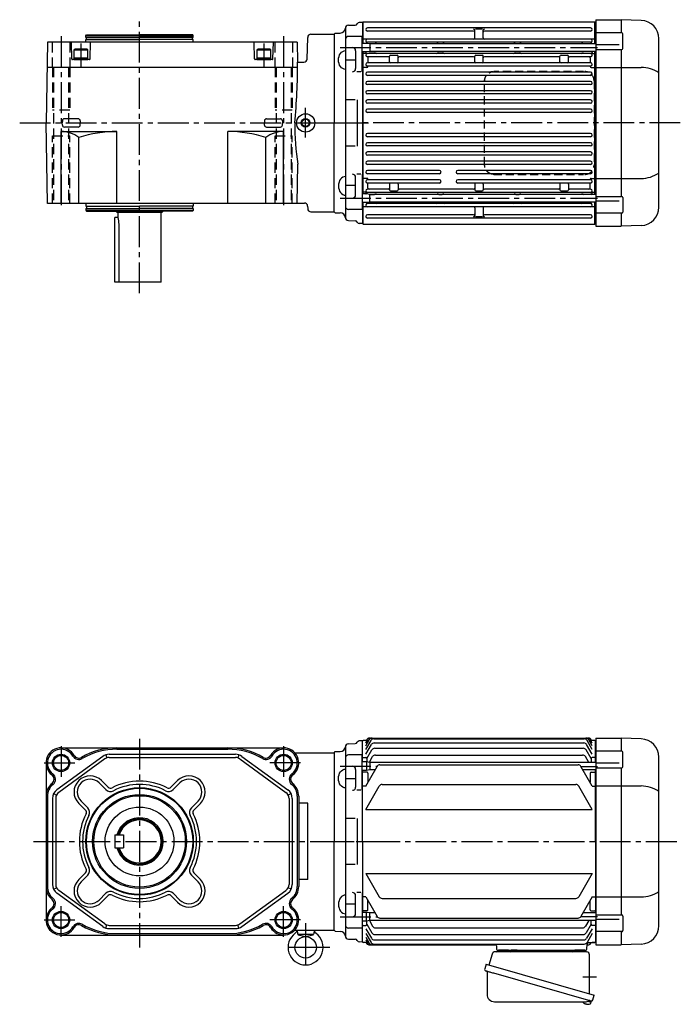
# Model space of a CAD drawing. Extents: x -983 to 1171, y 89 to 1011.
# Drawn here: x 556 to 1171, y 96 to 1011 of the extents above; entities that cross this region are included whole.
import ezdxf

# ---------------------------------------------------------------- set-up
doc = ezdxf.new("R2010")
doc.units = 0
doc.header["$LTSCALE"] = 3
doc.header["$MEASUREMENT"] = 0
for name, pattern in [('CENTERX2', [20.32, 12.7, -2.54, 2.54, -2.54]), ('HIDDEN', [3.75, 2.5, -1.25]), ('HIDDEN2', [4.7625, 3.175, -1.5875]), ('sekkei(A2)', [14.2875, 9.525, -1.5875, 1.5875, -1.5875])]:
    doc.linetypes.add(name, pattern=pattern)
doc.layers.get('0').update_dxf_attribs({"linetype": 'CONTINUOUS'})
for name, color, linetype in [('CENTER', 3, 'sekkei(A2)'), ('HIDDEN', 1, 'HIDDEN'), ('HIDS', 1, 'HIDDEN2'), ('HOJO', 4, 'CONTINUOUS')]:
    doc.layers.add(name, color=color, linetype=linetype)

msp = doc.modelspace()

# ---------------------------------------------------------------- linework, layer by layer
for p, q in [((875.4, 1008.49), (872.21, 1008.4)), ((875.9, 1009), (875.4, 1008.5)), ((875.4, 1008.5), (875.4, 989)), ((875.4, 1008.5), (875.4, 989)), ((875.9, 989), (875.9, 1009)), ((875.9, 1009), (1091.4, 1009)), ((1091.4, 988.55), (1091.4, 1009)), ((1091.4, 1009), (1091.9, 1008.5)), ((1091.9, 1008.5), (1091.9, 988.55)), ((1091.9, 1008.49), (1092.4, 1008.47)), ((1092.4, 1011), (1115.9, 1011)), ((1092.4, 1011), (1092.4, 819)), ((1115.9, 1011), (1115.9, 998.87)), ((1134.49, 1010.35), (1115.93, 1011)), ((848.9, 997.5), (849.9, 998.5)), ((848.9, 997.5), (849.9, 998.5)), ((849.9, 998.5), (854.57, 998.62)), ((859.4, 1002.79), (859.4, 827.21)), ((862.32, 1005.79), (868.63, 1005.95)), ((1087.4, 1003.4), (879.9, 1003.4)), ((978.65, 1000.4), (879.9, 1000.4)), ((979.65, 994), (979.65, 1001.18)), ((986.85, 1002.18), (980.45, 1002.18)), ((987.65, 994), (987.65, 1001.18)), ((1087.4, 1000.4), (988.65, 1000.4)), ((1116.32, 998.87), (1092.4, 998.87)), ((1117.31, 984.37), (1117.31, 997.87)), ((582.28, 990), (580.97, 915)), ((814.66, 990), (582.28, 990)), ((604.96, 974.49), (604.56, 990)), ((617.97, 996), (618.55, 997)), ((617.97, 996), (717.97, 996)), ((617.97, 994.5), (617.97, 996)), ((617.97, 994.5), (667.97, 994.5)), ((617.97, 990), (617.97, 992.5)), ((617.97, 992.5), (667.97, 992.5)), ((618.55, 997), (667.97, 997)), ((618.67, 992.5), (618.67, 994.5)), ((621.99, 974.49), (622.39, 990)), ((717.4, 997), (667.97, 997)), ((717.97, 994.5), (667.97, 994.5)), ((717.97, 992.5), (667.97, 992.5)), ((717.27, 992.5), (717.27, 994.5)), ((717.97, 996), (717.4, 997)), ((717.97, 994.5), (717.97, 996)), ((717.97, 990), (717.97, 992.5)), ((774.96, 974.49), (774.56, 990)), ((791.99, 974.49), (792.39, 990)), ((814.66, 990), (814.99, 971.5)), ((823.8, 974.42), (824.32, 994.58)), ((827.32, 997.5), (848.9, 997.5)), ((848.9, 997.5), (848.9, 915)), ((848.9, 997.5), (848.9, 915)), ((874.9, 995.5), (862.4, 995.5)), ((874.9, 962.55), (874.9, 995.5)), ((878.9, 989), (874.9, 989)), ((875.9, 993), (875.4, 992.5)), ((1091.4, 993), (875.9, 993)), ((882.1, 988.55), (878.9, 989)), ((879.4, 989.5), (879.4, 988.93)), ((1087.4, 990), (879.9, 990)), ((887.4, 989), (887.4, 988.55)), ((945.4, 988.55), (945.4, 989)), ((950.4, 988.55), (950.4, 989)), ((1016.9, 988.55), (1016.9, 989)), ((1021.9, 988.55), (1021.9, 989)), ((1079.9, 989), (1079.9, 988.55)), ((1087.9, 989.5), (1087.9, 988.55)), ((1091.4, 993), (1091.9, 992.5)), ((1150.9, 836.64), (1150.9, 993.36)), ((606.97, 983.1), (607.84, 983.6)), ((606.97, 983.1), (619.97, 983.1)), ((606.97, 983.1), (606.97, 974)), ((619.11, 983.6), (607.84, 983.6)), ((619.97, 983.1), (619.11, 983.6)), ((619.97, 974), (619.97, 983.1)), ((776.97, 983.1), (777.84, 983.6)), ((776.97, 983.1), (789.97, 983.1)), ((776.97, 983.1), (776.97, 974)), ((789.11, 983.6), (777.84, 983.6)), ((789.97, 983.1), (789.11, 983.6)), ((789.97, 974), (789.97, 983.1)), ((868.9, 982), (868.9, 965.55)), ((878.9, 981), (874.9, 981)), ((875.4, 981), (875.4, 849)), ((875.4, 981), (875.4, 849)), ((875.9, 979.5), (875.4, 979)), ((875.9, 849), (875.9, 981)), ((879.2, 979.5), (875.9, 979.5)), ((878.4, 981), (878.4, 980.5)), ((882.1, 981.45), (878.9, 981)), ((1087.4, 979.6), (879.9, 979.6)), ((881.57, 981.38), (886.4, 981.38)), ((1092.4, 988.55), (882.1, 988.55)), ((882.1, 988.55), (882.1, 981.45)), ((1092.4, 981.45), (882.1, 981.45)), ((946.4, 981.38), (949.4, 981.38)), ((1017.9, 981.38), (1020.9, 981.38)), ((1087.9, 981.38), (1080.9, 981.38)), ((1088.1, 979.5), (1091.4, 979.5)), ((1088.9, 981.45), (1088.9, 980.5)), ((1091.4, 848.55), (1091.4, 981.45)), ((1091.4, 979.5), (1091.9, 979)), ((1091.9, 981.45), (1091.9, 848.55)), ((1113.9, 987.7), (1092.4, 987.7)), ((1092.4, 983.37), (1116.31, 983.37)), ((1115.9, 983.37), (1115.9, 846.63)), ((621.49, 974), (605.46, 974)), ((606.97, 975.6), (619.97, 975.6)), ((606.97, 974), (619.97, 974)), ((791.49, 974), (775.46, 974)), ((776.97, 975.6), (789.97, 975.6)), ((776.97, 974), (789.97, 974)), ((814.99, 971.5), (820.8, 971.5)), ((868.9, 973.27), (859.4, 973.27)), ((899.4, 976.6), (879.9, 976.6)), ((1087.4, 970.9), (879.9, 970.9)), ((880.4, 975.6), (880.4, 970.9)), ((900.4, 971.9), (900.4, 977.1)), ((901.4, 978.1), (907.4, 978.1)), ((908.4, 971.9), (908.4, 977.1)), ((978.65, 976.6), (909.4, 976.6)), ((979.65, 971.9), (979.65, 977.1)), ((980.65, 978.1), (986.65, 978.1)), ((987.65, 971.9), (987.65, 977.1)), ((1057.9, 976.6), (988.65, 976.6)), ((1058.9, 971.9), (1058.9, 977.1)), ((1059.9, 978.1), (1065.9, 978.1)), ((1066.9, 971.9), (1066.9, 977.1)), ((1087.4, 976.6), (1067.9, 976.6)), ((1086.9, 975.6), (1086.9, 970.9)), ((581.88, 967), (814.97, 967)), ((873.9, 962.55), (869.9, 962.55)), ((875.9, 966.5), (875.4, 966.35)), ((879.4, 966.5), (875.9, 966.5)), ((1087.4, 967.9), (879.9, 967.9)), ((1087.4, 962.2), (879.9, 962.2)), ((880.4, 967.9), (880.4, 967.5)), ((1086.9, 967.9), (1086.9, 967.5)), ((1087.9, 966.5), (1091.4, 966.5)), ((1091.4, 966.5), (1091.9, 966.35)), ((1092.4, 966.62), (1134.49, 966.62)), ((1087.4, 959.2), (879.9, 959.2)), ((1087.4, 953.6), (879.9, 953.6)), ((1087.4, 950.6), (879.9, 950.6)), ((1087.4, 945), (879.9, 945)), ((868.4, 936.47), (859.4, 936.47)), ((870.4, 936.47), (870.4, 893.53)), ((1087.4, 942), (879.9, 942)), ((1087.4, 936.4), (879.9, 936.4)), ((1087.4, 933.4), (879.9, 933.4)), ((1087.4, 927.8), (879.9, 927.8)), ((1087.4, 924.8), (879.9, 924.8)), ((596.15, 917.05), (596.09, 915)), ((610.92, 918.88), (598.03, 918.88)), ((612.8, 917.05), (612.85, 915)), ((784.15, 917.05), (784.09, 915)), ((786.03, 918.88), (798.92, 918.88)), ((800.8, 917.05), (800.85, 915)), ((582.28, 840), (580.97, 915)), ((594.97, 840), (594.97, 907)), ((594.97, 907), (646.97, 907)), ((596.15, 912.95), (596.09, 915)), ((610.92, 911.12), (598.03, 911.12)), ((612.8, 912.95), (612.85, 915)), ((646.97, 840), (646.97, 907)), ((749.97, 840), (749.97, 907)), ((801.97, 907), (749.97, 907)), ((784.15, 912.95), (784.09, 915)), ((786.03, 911.12), (798.92, 911.12)), ((800.8, 912.95), (800.85, 915)), ((801.97, 840), (801.97, 907)), ((848.9, 832.5), (848.9, 915)), ((848.9, 832.5), (848.9, 915)), ((611.45, 840), (611.45, 901.58)), ((785.5, 840), (785.5, 901.58)), ((1087.4, 905.2), (879.9, 905.2)), ((1087.4, 902.2), (879.9, 902.2)), ((868.4, 893.53), (859.4, 893.53)), ((1087.4, 896.6), (879.9, 896.6)), ((1087.4, 893.6), (879.9, 893.6)), ((1087.4, 888), (879.9, 888)), ((1087.4, 885), (879.9, 885)), ((1087.4, 879.4), (879.9, 879.4)), ((814.66, 840), (815.3, 876.56)), ((1087.4, 876.4), (879.9, 876.4)), ((946.9, 870.8), (879.9, 870.8)), ((1087.4, 870.8), (963.9, 870.8)), ((868.9, 848), (868.9, 864.45)), ((873.9, 867.45), (869.9, 867.45)), ((874.9, 867.45), (874.9, 834.5)), ((875.9, 863.5), (875.4, 863.65)), ((879.4, 863.5), (875.9, 863.5)), ((946.9, 867.8), (879.9, 867.8)), ((946.9, 862.1), (879.9, 862.1)), ((880.4, 862.1), (880.4, 862.5)), ((1087.4, 867.8), (963.9, 867.8)), ((1087.4, 862.1), (963.9, 862.1)), ((1086.9, 862.1), (1086.9, 862.5)), ((1087.9, 863.5), (1091.4, 863.5)), ((1091.4, 863.5), (1091.9, 863.65)), ((1092.4, 863.38), (1134.49, 863.38)), ((868.9, 856.73), (859.4, 856.73)), ((946.9, 859.1), (879.9, 859.1)), ((899.4, 853.4), (879.9, 853.4)), ((880.4, 854.4), (880.4, 859.1)), ((900.4, 858.1), (900.4, 852.9)), ((901.4, 851.9), (907.4, 851.9)), ((908.4, 858.1), (908.4, 852.9)), ((978.65, 853.4), (909.4, 853.4)), ((1087.4, 859.1), (963.9, 859.1)), ((979.65, 858.1), (979.65, 852.9)), ((980.65, 851.9), (986.65, 851.9)), ((987.65, 858.1), (987.65, 852.9)), ((1057.9, 853.4), (988.65, 853.4)), ((1058.9, 858.1), (1058.9, 852.9)), ((1059.9, 851.9), (1065.9, 851.9)), ((1066.9, 858.1), (1066.9, 852.9)), ((1087.4, 853.4), (1067.9, 853.4)), ((1086.9, 854.4), (1086.9, 859.1)), ((878.9, 849), (874.9, 849)), ((875.9, 850.5), (875.4, 851)), ((879.2, 850.5), (875.9, 850.5)), ((878.4, 849), (878.4, 849.5)), ((882.1, 848.55), (878.9, 849)), ((1087.4, 850.4), (879.9, 850.4)), ((881.57, 848.62), (886.4, 848.62)), ((1092.4, 848.55), (882.1, 848.55)), ((882.1, 841.45), (882.1, 848.55)), ((946.4, 848.62), (949.4, 848.62)), ((1017.9, 848.62), (1020.9, 848.62)), ((1087.9, 848.62), (1080.9, 848.62)), ((1088.1, 850.5), (1091.4, 850.5)), ((1088.9, 848.55), (1088.9, 849.5)), ((1091.4, 850.5), (1091.9, 851)), ((1092.4, 846.63), (1116.31, 846.63)), ((1113.9, 842.3), (1092.4, 842.3)), ((1117.31, 845.63), (1117.31, 832.13)), ((814.66, 840), (582.28, 840)), ((617.97, 840), (617.97, 837.5)), ((617.97, 837.5), (667.97, 837.5)), ((617.97, 835.5), (617.97, 834)), ((617.97, 835.5), (667.97, 835.5)), ((617.97, 834), (717.97, 834)), ((617.97, 834), (618.55, 833)), ((618.67, 837.5), (618.67, 835.5)), ((717.97, 837.5), (667.97, 837.5)), ((717.97, 835.5), (667.97, 835.5)), ((717.27, 837.5), (717.27, 835.5)), ((717.97, 834), (717.4, 833)), ((717.97, 840), (717.97, 837.5)), ((717.97, 835.5), (717.97, 834)), ((814.67, 840.5), (821.27, 840.5)), ((824.27, 837.58), (824.32, 835.42)), ((874.9, 834.5), (862.4, 834.5)), ((878.9, 841), (874.9, 841)), ((875.4, 841), (875.4, 821.5)), ((875.4, 841), (875.4, 821.5)), ((875.9, 837), (875.4, 837.5)), ((875.9, 821), (875.9, 841)), ((1091.4, 837), (875.9, 837)), ((882.1, 841.45), (878.9, 841)), ((879.4, 840.5), (879.4, 841.07)), ((1087.4, 840), (879.9, 840)), ((1092.4, 841.45), (882.1, 841.45)), ((887.4, 841), (887.4, 841.45)), ((945.4, 841), (945.4, 841.45)), ((950.4, 841), (950.4, 841.45)), ((979.65, 836), (979.65, 828.82)), ((987.65, 836), (987.65, 828.82)), ((1016.9, 841), (1016.9, 841.45)), ((1021.9, 841), (1021.9, 841.45)), ((1079.9, 841), (1079.9, 841.45)), ((1087.9, 840.5), (1087.9, 841.45)), ((1091.4, 821), (1091.4, 841.45)), ((1091.4, 837), (1091.9, 837.5)), ((1091.9, 841.45), (1091.9, 821.5)), ((618.55, 833), (667.97, 833)), ((647.97, 827), (644.97, 827)), ((644.97, 767), (644.97, 827)), ((645.97, 833), (646.97, 832)), ((646.97, 832), (688.97, 832)), ((647.97, 827), (647.97, 832)), ((717.4, 833), (667.97, 833)), ((687.97, 767), (687.97, 832)), ((688.97, 832), (689.97, 833)), ((827.32, 832.5), (848.9, 832.5)), ((848.9, 832.5), (849.9, 831.5)), ((848.9, 832.5), (849.9, 831.5)), ((849.9, 831.5), (854.57, 831.38)), ((862.32, 824.21), (868.63, 824.05)), ((978.65, 829.6), (879.9, 829.6)), ((1087.4, 826.6), (879.9, 826.6)), ((986.85, 827.82), (980.45, 827.82)), ((1087.4, 829.6), (988.65, 829.6)), ((1116.32, 831.13), (1092.4, 831.13)), ((1115.9, 831.13), (1115.9, 819)), ((648.9, 767), (648.9, 821)), ((875.4, 821.51), (872.21, 821.6)), ((875.9, 821), (875.4, 821.5)), ((875.9, 821), (1091.4, 821)), ((1091.9, 821.5), (1091.4, 821)), ((1091.9, 821.51), (1092.4, 821.53)), ((1092.4, 819), (1115.9, 819)), ((1134.49, 819.65), (1115.94, 819)), ((687.97, 767), (644.97, 767)), ((875.4, 340.49), (872.21, 340.4)), ((875.4, 340.5), (875.9, 341)), ((875.4, 321), (875.4, 340.5)), ((878.91, 341), (875.9, 341)), ((878.4, 340.12), (879.2, 341.5)), ((878.4, 338.51), (880.13, 341.5)), ((878.4, 336.02), (881.56, 341.5)), ((878.4, 332.58), (883.22, 340.93)), ((881.8, 343), (1085.5, 343)), ((884.16, 343), (1085.5, 343)), ((885.82, 342.43), (1081.48, 342.43)), ((1088.9, 332.58), (1084.08, 340.93)), ((1088.9, 336.02), (1085.74, 341.5)), ((1088.9, 338.51), (1087.17, 341.5)), ((1088.9, 340.12), (1088.1, 341.5)), ((1091.4, 341), (1088.39, 341)), ((1091.4, 341), (1091.9, 340.5)), ((1091.9, 320.55), (1091.9, 340.5)), ((1091.9, 340.49), (1092.4, 340.47)), ((1092.4, 343), (1115.9, 343)), ((1092.4, 343), (1092.4, 151)), ((1115.9, 343), (1115.9, 330.87)), ((1134.49, 342.35), (1115.93, 343)), ((594.97, 334), (801.97, 334)), ((646.97, 332.69), (749.97, 332.69)), ((646.97, 332.69), (667.97, 332.69)), ((848.9, 329.5), (849.9, 330.5)), ((848.9, 329.5), (849.9, 330.5)), ((849.9, 330.5), (854.57, 330.62)), ((859.4, 334.79), (859.4, 159.21)), ((862.32, 337.79), (868.63, 337.95)), ((878.4, 328.11), (883.56, 337.05)), ((879.4, 324.05), (884.05, 332.1)), ((886.16, 338.55), (1081.14, 338.55)), ((886.65, 333.6), (1080.65, 333.6)), ((1087.9, 324.05), (1083.25, 332.1)), ((1088.9, 328.11), (1083.74, 337.05)), ((1116.32, 330.87), (1092.4, 330.87)), ((1117.31, 316.37), (1117.31, 329.87)), ((633.84, 326.09), (591.09, 295)), ((635.61, 323.66), (592.86, 292.57)), ((636.63, 327.51), (637.56, 324.66)), ((639.73, 328), (757.22, 328)), ((639.73, 325), (757.22, 325)), ((760.31, 327.51), (759.39, 324.66)), ((761.34, 323.66), (804.09, 292.57)), ((763.1, 326.09), (805.86, 295)), ((812.26, 329.5), (848.9, 329.5)), ((848.9, 329.5), (848.9, 247)), ((848.9, 329.5), (848.9, 247)), ((874.9, 327.5), (862.4, 327.5)), ((874.9, 294.55), (874.9, 327.5)), ((878.9, 321), (874.9, 321)), ((875.9, 325), (875.4, 324.5)), ((875.9, 325), (878.4, 325)), ((882.1, 320.55), (878.9, 321)), ((878.9, 321), (878.9, 313)), ((879.4, 324), (879.4, 320.93)), ((881.69, 320.61), (884.71, 325.85)), ((1092.4, 320.55), (882.1, 320.55)), ((882.1, 320.55), (882.1, 313.45)), ((887.31, 327.35), (1079.99, 327.35)), ((1085.65, 320.55), (1082.59, 325.85)), ((1087.9, 324), (1087.9, 320.55)), ((1091.4, 325), (1088.9, 325)), ((1091.4, 325), (1091.9, 324.5)), ((1150.9, 168.64), (1150.9, 325.36)), ((580.97, 320), (580.97, 174)), ((868.9, 314), (868.9, 297.55)), ((878.9, 313), (874.9, 313)), ((875.4, 247), (875.4, 313)), ((875.9, 311.5), (875.4, 311)), ((879.4, 311.5), (875.9, 311.5)), ((878.4, 298.5), (888.91, 316.71)), ((882.1, 313.45), (878.9, 313)), ((887.03, 313.45), (882.1, 313.45)), ((891.51, 318.21), (1075.79, 318.21)), ((1088.9, 298.5), (1078.38, 316.71)), ((1092.4, 313.45), (1080.27, 313.45)), ((1087.9, 311.5), (1091.4, 311.5)), ((1091.4, 311.5), (1091.9, 311)), ((1091.9, 247), (1091.9, 313.45)), ((1113.9, 319.7), (1092.4, 319.7)), ((1092.4, 315.37), (1116.31, 315.37)), ((1115.9, 315.37), (1115.9, 178.63)), ((632.62, 303.57), (638.85, 297.34)), ((703.33, 303.57), (697.1, 297.34)), ((868.9, 305.27), (859.4, 305.27)), ((880.4, 310.5), (880.4, 301.97)), ((1086.9, 310.5), (1086.9, 301.97)), ((630.5, 301.45), (636.73, 295.22)), ((705.45, 301.45), (699.22, 295.22)), ((873.9, 294.55), (869.9, 294.55)), ((875.9, 298.5), (875.4, 299)), ((878.4, 298.5), (875.9, 298.5)), ((878.4, 276.78), (890.92, 298.47)), ((893.52, 299.97), (1073.78, 299.97)), ((1088.9, 276.78), (1076.38, 298.47)), ((1088.9, 298.5), (1091.4, 298.5)), ((1091.4, 298.5), (1091.9, 299)), ((1092.4, 298.62), (1134.49, 298.62)), ((582.28, 289), (582.28, 205)), ((586.97, 286.91), (586.97, 207.09)), ((588.06, 291.45), (590.74, 290.08)), ((589.97, 286.91), (589.97, 207.09)), ((613.53, 284.48), (619.76, 278.25)), ((722.42, 284.48), (716.19, 278.25)), ((808.89, 291.45), (806.21, 290.08)), ((806.97, 286.91), (806.97, 207.09)), ((809.97, 286.91), (809.97, 207.09)), ((814.66, 289), (814.66, 205)), ((815.97, 289), (815.97, 205)), ((611.41, 282.36), (617.64, 276.12)), ((724.54, 282.36), (718.31, 276.12)), ((824.4, 282.44), (815.97, 282.44)), ((824.4, 211.56), (824.4, 282.44)), ((878.4, 276.78), (1088.9, 276.78)), ((868.4, 268.47), (859.4, 268.47)), ((870.4, 268.47), (870.4, 225.53)), ((644.97, 253), (644.97, 241)), ((644.97, 253), (652.97, 253)), ((652.97, 253), (652.97, 241)), ((644.97, 241), (652.97, 241)), ((848.9, 164.5), (848.9, 247)), ((848.9, 164.5), (848.9, 247)), ((875.4, 247), (875.4, 181)), ((1091.9, 247), (1091.9, 180.55)), ((868.4, 225.53), (859.4, 225.53)), ((611.41, 211.64), (617.64, 217.88)), ((613.53, 209.52), (619.76, 215.75)), ((722.42, 209.52), (716.19, 215.75)), ((724.54, 211.64), (718.31, 217.88)), ((824.4, 211.56), (815.97, 211.56)), ((878.4, 217.22), (1088.9, 217.22)), ((878.4, 217.22), (890.92, 195.53)), ((1088.9, 217.22), (1076.38, 195.53)), ((588.06, 202.55), (590.74, 203.92)), ((635.61, 170.34), (592.86, 201.43)), ((761.34, 170.34), (804.09, 201.43)), ((808.89, 202.55), (806.21, 203.92)), ((633.84, 167.91), (591.09, 199)), ((630.5, 192.55), (636.73, 198.78)), ((632.62, 190.43), (638.85, 196.66)), ((703.33, 190.43), (697.1, 196.66)), ((705.45, 192.55), (699.22, 198.78)), ((763.1, 167.91), (805.86, 199)), ((868.9, 180), (868.9, 196.45)), ((873.9, 199.45), (869.9, 199.45)), ((874.9, 199.45), (874.9, 166.5)), ((875.9, 195.5), (875.4, 195)), ((878.4, 195.5), (875.9, 195.5)), ((878.4, 195.5), (888.92, 177.29)), ((893.52, 194.03), (1073.78, 194.03)), ((1088.9, 195.5), (1078.39, 177.29)), ((1088.9, 195.5), (1091.4, 195.5)), ((1091.4, 195.5), (1091.9, 195)), ((1092.4, 195.38), (1134.49, 195.38)), ((868.9, 188.73), (859.4, 188.73)), ((880.4, 183.5), (880.4, 192.03)), ((1086.9, 183.5), (1086.9, 192.03)), ((878.9, 181), (874.9, 181)), ((875.9, 182.5), (875.4, 183)), ((879.4, 182.5), (875.9, 182.5)), ((882.1, 180.55), (878.9, 181)), ((878.9, 173), (878.9, 181)), ((887.03, 180.55), (882.1, 180.55)), ((882.1, 173.45), (882.1, 180.55)), ((891.51, 175.79), (1075.79, 175.79)), ((1092.4, 180.55), (1080.27, 180.55)), ((1087.9, 182.5), (1091.4, 182.5)), ((1091.4, 182.5), (1091.9, 183)), ((1092.4, 178.63), (1116.31, 178.63)), ((1113.9, 174.3), (1092.4, 174.3)), ((1117.31, 177.63), (1117.31, 164.13)), ((636.63, 166.49), (637.56, 169.34)), ((639.73, 169), (757.22, 169)), ((639.73, 166), (757.22, 166)), ((760.31, 166.49), (759.39, 169.34)), ((874.9, 166.5), (862.4, 166.5)), ((878.9, 173), (874.9, 173)), ((875.4, 153.5), (875.4, 173)), ((875.9, 169), (875.4, 169.5)), ((875.9, 169), (878.4, 169)), ((878.4, 165.89), (883.56, 156.95)), ((882.1, 173.45), (878.9, 173)), ((879.4, 170), (879.4, 173.07)), ((879.4, 169.95), (884.05, 161.9)), ((881.69, 173.39), (884.71, 168.15)), ((1092.4, 173.45), (882.1, 173.45)), ((887.31, 166.65), (1079.99, 166.65)), ((1085.65, 173.45), (1082.59, 168.15)), ((1087.9, 169.95), (1083.25, 161.9)), ((1088.9, 165.89), (1083.74, 156.95)), ((1087.9, 170), (1087.9, 173.45)), ((1091.4, 169), (1088.9, 169)), ((1091.4, 169), (1091.9, 169.5)), ((1091.9, 173.45), (1091.9, 153.5)), ((594.97, 160), (801.97, 160)), ((646.97, 161.31), (749.97, 161.31)), ((812.26, 164.5), (848.9, 164.5)), ((814.49, 164.5), (814.78, 161.2)), ((829.65, 160.5), (815.16, 160.5)), ((815.52, 160.32), (822.4, 158.5)), ((822.4, 158.5), (829.29, 160.32)), ((830.31, 164.5), (830.03, 161.2)), ((848.9, 164.5), (849.9, 163.5)), ((848.9, 164.5), (849.9, 163.5)), ((849.9, 163.5), (854.57, 163.38)), ((862.32, 156.21), (868.63, 156.05)), ((878.4, 161.42), (883.22, 153.07)), ((878.4, 157.98), (881.56, 152.5)), ((886.65, 160.4), (1080.65, 160.4)), ((1088.9, 161.42), (1084.08, 153.07)), ((1116.32, 163.13), (1092.4, 163.13)), ((1115.9, 163.13), (1115.9, 151)), ((875.4, 153.51), (872.21, 153.6)), ((875.4, 153.5), (875.9, 153)), ((878.91, 153), (875.9, 153)), ((878.4, 155.49), (880.13, 152.5)), ((878.4, 153.88), (879.2, 152.5)), ((881.29, 151), (998.76, 151)), ((884.16, 151), (998.76, 151)), ((885.82, 151.57), (1081.48, 151.57)), ((886.16, 155.45), (1081.14, 155.45)), ((999.76, 150.04), (999.87, 146.97)), ((1083.93, 146.97), (1084.09, 151.55)), ((1084.07, 151), (1085.9, 151)), ((1085.59, 153), (1091.4, 153)), ((1091.4, 153), (1088.73, 153)), ((1091.4, 153), (1091.9, 153.5)), ((1091.4, 153), (1091.9, 153.5)), ((1091.9, 153.51), (1092.4, 153.53)), ((1092.4, 151), (1115.9, 151)), ((1134.49, 151.65), (1115.94, 151)), ((1000.87, 146), (1082.93, 146)), ((1010.96, 146), (1001.84, 146)), ((1081.96, 146), (1072.84, 146)), ((1082.2, 96.15), (1082.54, 96.05)), ((1082.54, 96.05), (1082.61, 96.29)), ((1083.6, 96.01), (1083.53, 95.77)), ((1083.53, 95.77), (1083.86, 95.67)), ((1084.98, 98.49), (1087.71, 97.71)), ((1087.71, 97.71), (1087.28, 96.23)), ((1087.78, 98.73), (1087.51, 97.77))]:
    msp.add_line(p, q)
at = {"color": 7, "linetype": 'Continuous', "lineweight": 25}
for p, q in [((995.78, 142.32), (992.85, 131.98)), ((1083.58, 144.5), (998.67, 144.5)), ((1019.2, 145.9), (1013.6, 145.9)), ((1013.6, 145.3), (1013.6, 145.9)), ((1019.2, 145.9), (1019.2, 145.3)), ((1086.4, 105.16), (1086.4, 141.5)), ((990.18, 132.75), (988.94, 128.43)), ((990.18, 132.75), (1090.63, 103.95)), ((991.08, 125.86), (991.08, 104.95)), ((997.04, 124.75), (1087.78, 98.73)), ((1089.39, 99.62), (1090.63, 103.95)), ((998.08, 97.95), (1082.29, 97.95))]:
    msp.add_line(p, q, dxfattribs=at)
msp.add_lwpolyline([(989.83, 126.82), (989.88, 126.8), (990.04, 126.76), (990.3, 126.68), (990.65, 126.58), (991.1, 126.45), (991.64, 126.3), (992.26, 126.12), (992.94, 125.92), (993.69, 125.71), (994.48, 125.48), (995.31, 125.25), (996.17, 125), (997.04, 124.75)], dxfattribs=at)
for centre, radius in [((822.4, 915), 8.5), ((822.4, 915), 3.4), ((594.97, 320), 7), ((801.97, 320), 7), ((667.97, 247), 50), ((667.97, 247), 50), ((667.97, 247), 49.42), ((667.97, 247), 43.65), ((667.97, 247), 42.5), ((667.97, 247), 32), ((594.97, 174), 7), ((801.97, 174), 7), ((822.4, 148.5), 10)]:
    msp.add_circle(centre, radius)
for centre, radius, start, end in [((868.57, 1007.95), 2, 271.5, 337.21929), ((872.26, 1006.4), 2, 91.5, 157.21929), ((1133.9, 993.36), 17, 0.00006, 88.00006), ((854.44, 1003.62), 5, 271.5, 354.0362), ((862.4, 1002.79), 3, 91.5, 180), ((879.9, 1001.9), 1.5, 90, 270), ((978.65, 1001.18), 1, 0, 90), ((978.65, 999.4), 1, 0, 90), ((988.65, 1001.18), 1, 90, 180), ((988.65, 999.4), 1, 90, 180), ((1087.4, 1001.9), 1.5, 270, 90), ((1116.31, 997.87), 1, 0, 90), ((827.32, 994.5), 3, 90, 178.5), ((862.4, 992.5), 3, 90.00014, 180.00014), ((879.9, 991.5), 1.5, 90, 270), ((878.4, 989.5), 1, 0, 53.1301), ((888.4, 989), 1, 90, 180), ((944.4, 989), 1, 0, 90), ((951.4, 989), 1, 90, 180), ((978.65, 994), 1, 270, 0), ((988.65, 994), 1, 180, 270), ((1015.9, 989), 1, 0, 90), ((1022.9, 989), 1, 90, 180), ((1078.9, 989), 1, 0, 90), ((1087.4, 991.5), 1.5, 270, 90), ((1088.9, 989.5), 1, 126.8699, 180), ((865.9, 982), 3, 0.00014, 90), ((879.4, 980.38), 1, 141.3477, 175.10738), ((879.4, 980.55), 1, 180, 281.53696), ((879.9, 978.1), 1.5, 90, 270), ((879.2, 980.5), 1, 270, 286.2602), ((879.9, 978.1), 1.5, 90, 106.2602), ((886.4, 980.38), 1, 6.34666, 90), ((888.39, 980.6), 1, 186.34666, 270), ((944.41, 980.6), 1, 270, 353.65334), ((946.4, 980.38), 1, 90, 173.65334), ((949.4, 980.38), 1, 6.34666, 90), ((951.39, 980.6), 1, 186.34666, 270), ((1015.91, 980.6), 1, 270, 353.65334), ((1017.9, 980.38), 1, 90, 173.65334), ((1020.9, 980.38), 1, 6.34666, 90), ((1022.89, 980.6), 1, 186.34666, 270), ((1078.91, 980.6), 1, 270, 353.65334), ((1080.9, 980.38), 1, 90, 173.65334), ((1087.4, 978.1), 1.5, 270, 90), ((1087.4, 978.1), 1.5, 73.7398, 90), ((1087.9, 980.55), 1, 258.46304, 0), ((1088.1, 980.5), 1, 253.7398, 270), ((1087.9, 980.38), 1, 4.89262, 90), ((1116.31, 984.37), 1, 270, 0), ((605.46, 974.5), 0.5, 181.5, 270), ((621.49, 974.5), 0.5, 270, 358.5), ((775.46, 974.5), 0.5, 181.5, 270), ((791.49, 974.5), 0.5, 270, 358.5), ((229.02, 971.5), 585.97, 354.4668, 359.99998), ((820.8, 974.5), 3, 270, 358.5), ((879.9, 969.4), 1.5, 90, 270), ((881.4, 975.6), 1, 90, 180), ((899.4, 975.6), 1, 0, 90), ((901.4, 977.1), 1, 90, 180), ((901.4, 971.9), 1, 180, 270), ((907.4, 977.1), 1, 0, 90), ((907.4, 971.9), 1, 270, 0), ((909.4, 975.6), 1, 90, 180), ((978.65, 975.6), 1, 0, 90), ((980.65, 977.1), 1, 90, 180), ((980.65, 971.9), 1, 180, 270), ((986.65, 977.1), 1, 0, 90), ((986.65, 971.9), 1, 270, 0), ((988.65, 975.6), 1, 90, 180), ((1057.9, 975.6), 1, 0, 90), ((1059.9, 977.1), 1, 90, 180), ((1059.9, 971.9), 1, 180, 270), ((1065.9, 977.1), 1, 0, 90), ((1065.9, 971.9), 1, 270, 0), ((1067.9, 975.6), 1, 90, 180), ((1085.9, 975.6), 1, 0, 90), ((1087.4, 969.4), 1.5, 270, 90), ((865.9, 965.55), 3, 270, 0.00014), ((879.9, 960.7), 1.5, 90, 270), ((879.4, 967.5), 1, 270, 0), ((1087.9, 967.5), 1, 180, 270), ((1087.4, 960.7), 1.5, 270, 90), ((1133.91, 935.54), 31.09, 56.87728, 88.9272), ((879.9, 952.1), 1.5, 90, 270), ((1087.4, 952.1), 1.5, 270, 90), ((879.9, 943.5), 1.5, 90, 270), ((1087.4, 943.5), 1.5, 270, 90), ((879.9, 934.9), 1.5, 90, 270), ((1087.4, 934.9), 1.5, 270, 90), ((879.9, 926.3), 1.5, 90, 270), ((1087.4, 926.3), 1.5, 270, 90), ((598.03, 917), 1.88, 90, 178.5), ((610.92, 917), 1.88, 1.5, 90), ((786.03, 917), 1.88, 90, 178.5), ((798.92, 917), 1.88, 1.5, 90), ((594.97, 879.27), 27.73, 53.56579, 90), ((598.03, 913), 1.88, 181.5, 270), ((610.92, 913), 1.88, 270, 358.5), ((646.97, 787.86), 119.14, 90, 107.35019), ((749.97, 787.86), 119.14, 72.64981, 90), ((786.03, 913), 1.88, 181.5, 270), ((801.97, 879.27), 27.73, 90, 126.43421), ((798.92, 913), 1.88, 270, 358.5), ((1056.3, 915), 244.04, 180, 189.06143), ((879.9, 903.7), 1.5, 90, 270), ((1087.4, 903.7), 1.5, 270, 90), ((879.9, 895.1), 1.5, 90, 270), ((879.9, 886.5), 1.5, 90, 270), ((1087.4, 895.1), 1.5, 270, 90), ((1087.4, 886.5), 1.5, 270, 90), ((879.9, 877.9), 1.5, 90, 270), ((1087.4, 877.9), 1.5, 270, 90), ((879.9, 869.3), 1.5, 90, 270), ((946.9, 869.3), 1.5, 270, 90), ((963.9, 869.3), 1.5, 90, 270), ((1087.4, 869.3), 1.5, 270, 90), ((865.9, 864.45), 3, 359.99986, 90), ((879.9, 860.6), 1.5, 90, 270), ((879.4, 862.5), 1, 0, 90), ((946.9, 860.6), 1.5, 270, 90), ((963.9, 860.6), 1.5, 90, 270), ((1087.9, 862.5), 1, 90, 180), ((1087.4, 860.6), 1.5, 270, 90), ((1133.91, 894.46), 31.09, 271.07293, 303.12285), ((879.9, 851.9), 1.5, 90, 270), ((881.4, 854.4), 1, 180, 270), ((899.4, 854.4), 1, 270, 0), ((901.4, 858.1), 1, 90, 180), ((901.4, 852.9), 1, 180, 270), ((907.4, 858.1), 1, 0, 90), ((907.4, 852.9), 1, 270, 0), ((909.4, 854.4), 1, 180, 270), ((978.65, 854.4), 1, 270, 0), ((980.65, 858.1), 1, 90, 180), ((980.65, 852.9), 1, 180, 270), ((986.65, 858.1), 1, 0, 90), ((986.65, 852.9), 1, 270, 0), ((988.65, 854.4), 1, 180, 270), ((1057.9, 854.4), 1, 270, 0), ((1059.9, 858.1), 1, 90, 180), ((1059.9, 852.9), 1, 180, 270), ((1065.9, 858.1), 1, 0, 90), ((1065.9, 852.9), 1, 270, 0), ((1067.9, 854.4), 1, 180, 270), ((1085.9, 854.4), 1, 270, 0), ((1087.4, 851.9), 1.5, 270, 90), ((865.9, 848), 3, 270, 359.99986), ((879.4, 849.45), 1, 78.46304, 180), ((879.4, 849.62), 1, 184.89262, 218.662), ((879.2, 849.5), 1, 73.7398, 90), ((879.9, 851.9), 1.5, 253.7398, 270), ((886.4, 849.62), 1, 270, 353.65334), ((888.39, 849.4), 1, 90, 173.65334), ((944.41, 849.4), 1, 6.34666, 90), ((946.4, 849.62), 1, 186.34666, 270), ((949.4, 849.62), 1, 270, 353.65334), ((951.39, 849.4), 1, 90, 173.65334), ((1015.91, 849.4), 1, 6.34666, 90), ((1017.9, 849.62), 1, 186.34666, 270), ((1020.9, 849.62), 1, 270, 353.65334), ((1022.89, 849.4), 1, 90, 173.65334), ((1078.91, 849.4), 1, 6.34666, 90), ((1080.9, 849.62), 1, 186.34666, 270), ((1087.4, 851.9), 1.5, 270, 286.2602), ((1087.9, 849.45), 1, 0, 101.53696), ((1088.1, 849.5), 1, 90, 106.2602), ((1087.9, 849.62), 1, 270, 355.10738), ((1116.31, 845.63), 1, 0.00013, 90.00013), ((821.27, 837.5), 3, 1.5, 90), ((827.32, 835.5), 3, 181.5, 270), ((862.4, 837.5), 3, 179.99986, 269.99986), ((879.9, 838.5), 1.5, 90, 270), ((878.4, 840.5), 1, 306.8699, 0), ((888.4, 841), 1, 180, 270), ((944.4, 841), 1, 270, 0), ((951.4, 841), 1, 180, 270), ((978.65, 836), 1, 0, 90), ((988.65, 836), 1, 90, 180), ((1015.9, 841), 1, 270, 0), ((1022.9, 841), 1, 180, 270), ((1078.9, 841), 1, 270, 0), ((1087.4, 838.5), 1.5, 270, 90), ((1088.9, 840.5), 1, 180, 233.1301), ((1133.9, 836.64), 17, 272.00006, 0.00006), ((628.9, 821), 20, 0, 17.4576), ((854.44, 826.38), 5, 5.9638, 88.5), ((862.4, 827.21), 3, 180, 268.5), ((868.57, 822.05), 2, 22.78071, 88.5), ((879.9, 828.1), 1.5, 90, 270), ((978.65, 830.6), 1, 270, 0), ((978.65, 828.82), 1, 270, 0), ((988.65, 830.6), 1, 180, 270), ((988.65, 828.82), 1, 180, 270), ((1087.4, 828.1), 1.5, 270, 90), ((1116.31, 832.13), 1, 270.00013, 0.00013), ((872.26, 823.6), 2, 202.78071, 268.5), ((868.57, 339.95), 2, 271.50006, 337.21935), ((872.26, 338.4), 2, 91.50006, 157.21935), ((881.8, 340), 3, 90.00006, 150.00006), ((882.73, 340), 3, 90.00006, 150.00006), ((884.16, 340), 3, 90.00006, 150.00006), ((885.82, 339.43), 3, 90.00006, 150.00006), ((1081.48, 339.43), 3, 30.00006, 90.00006), ((1083.14, 340), 3, 30.00006, 90.00006), ((1084.57, 340), 3, 30.00006, 90.00006), ((1085.5, 340), 3, 30.00006, 90.00006), ((1133.9, 325.36), 17, 0.00006, 88.00006), ((594.97, 320), 14, 29.89949, 232.81134), ((594.97, 320), 12.69, 29.89949, 232.81134), ((646.97, 268), 66, 90, 120.02691), ((646.97, 268), 64.69, 90, 120.02691), ((749.97, 268), 66, 59.97309, 90), ((749.97, 268), 64.69, 59.97309, 90), ((801.97, 320), 14, 307.18866, 150.10051), ((801.97, 320), 12.69, 307.18866, 150.10051), ((854.44, 335.62), 5, 271.50006, 354.03627), ((862.4, 334.79), 3, 91.50006, 180.00006), ((886.16, 335.55), 3, 90.00006, 150.00006), ((886.65, 330.6), 3, 90.00006, 150.00006), ((1080.65, 330.6), 3, 30.00006, 90.00006), ((1081.14, 335.55), 3, 30.00006, 90.00006), ((1116.31, 329.87), 1, 0, 90), ((611.45, 329.47), 6.31, 209.89949, 300.02691), ((611.45, 329.47), 5, 209.89949, 300.02691), ((639.73, 318), 10, 90, 126.02737), ((639.73, 318), 7, 90, 126.02737), ((757.22, 318), 10, 53.97263, 90), ((757.22, 318), 7, 53.97263, 90), ((785.5, 329.47), 6.31, 239.97309, 330.10051), ((785.5, 329.47), 5, 239.97309, 330.10051), ((862.4, 324.5), 3, 90.00021, 180.00021), ((878.4, 324), 1, 0.00006, 90.00006), ((887.31, 324.35), 3, 90.00006, 150.00006), ((1079.99, 324.35), 3, 30.00006, 90.00006), ((1088.9, 324), 1, 90.00006, 180.00006), ((865.9, 314), 3, 0.00021, 90.00006), ((879.4, 310.5), 1, 0.00006, 90.00006), ((891.51, 315.21), 3, 90.00006, 150.00006), ((1075.79, 315.21), 3, 30.00006, 90.00006), ((1087.9, 310.5), 1, 90.00006, 180.00006), ((1116.31, 316.37), 1, 270, 0), ((583.49, 304.86), 5, 309.30029, 52.81134), ((583.49, 304.86), 6.31, 309.30029, 52.81134), ((622.01, 292.96), 15, 45, 225), ((622.01, 292.96), 12, 45, 225), ((667.97, 247), 56, 62.76326, 117.23674), ((713.94, 292.96), 15, 315, 135), ((713.94, 292.96), 12, 315, 135), ((813.46, 304.86), 6.31, 127.18866, 230.69971), ((813.46, 304.86), 5, 127.18866, 230.69971), ((596.47, 289), 15.5, 129.30029, 180), ((596.47, 289), 14.19, 129.30029, 180), ((596.97, 286.91), 10, 126.02737, 180), ((640.97, 299.46), 6, 225, 297.23673), ((640.97, 299.46), 3, 225, 297.23674), ((667.97, 247), 53, 62.76327, 117.23673), ((694.98, 299.46), 6, 242.76327, 315), ((694.98, 299.46), 3, 242.76326, 315), ((799.97, 286.91), 10, 0, 53.97263), ((800.47, 289), 14.19, 0, 50.69971), ((800.47, 289), 15.5, 0, 50.69971), ((865.9, 297.55), 3, 270.00006, 0.00021), ((893.52, 296.97), 3, 90.00006, 150.00006), ((1073.78, 296.97), 3, 30.00006, 90.00006), ((1133.91, 267.54), 31.09, 56.87728, 88.9272), ((596.97, 286.91), 7, 126.02737, 180), ((799.97, 286.91), 7, 0, 53.97263), ((615.52, 274), 3, 332.76326, 45), ((615.52, 274), 6, 332.76327, 45), ((720.43, 274), 6, 135, 207.23673), ((720.43, 274), 3, 135, 207.23674), ((667.97, 247), 56, 152.76326, 207.23674), ((667.97, 247), 53, 152.76327, 207.23673), ((667.97, 247), 22, 195.82662, 164.17338), ((667.97, 247), 21, 196.60155, 163.39845), ((667.97, 247), 20, 197.4576, 162.5424), ((667.97, 247), 53, 332.76327, 27.23673), ((667.97, 247), 56, 332.76326, 27.23674), ((615.52, 220), 3, 315, 27.23674), ((615.52, 220), 6, 315, 27.23673), ((720.43, 220), 6, 152.76327, 225), ((720.43, 220), 3, 152.76326, 225), ((622.01, 201.04), 15, 135, 315), ((713.94, 201.04), 15, 225, 45), ((596.47, 205), 15.5, 180, 230.69971), ((596.47, 205), 14.19, 180, 230.69971), ((596.97, 207.09), 10, 180, 233.97263), ((596.97, 207.09), 7, 180, 233.97263), ((622.01, 201.04), 12, 135, 315), ((713.94, 201.04), 12, 225, 45), ((799.97, 207.09), 7, 306.02737, 0), ((799.97, 207.09), 10, 306.02737, 0), ((800.47, 205), 14.19, 309.30029, 0), ((800.47, 205), 15.5, 309.30029, 0), ((583.49, 189.14), 5, 307.18866, 50.69971), ((583.49, 189.14), 6.31, 307.18866, 50.69971), ((640.97, 194.54), 6, 62.76327, 135), ((640.97, 194.54), 3, 62.76326, 135), ((667.97, 247), 56, 242.76326, 297.23674), ((667.97, 247), 53, 242.76327, 297.23673), ((694.98, 194.54), 6, 45, 117.23673), ((694.98, 194.54), 3, 45, 117.23674), ((813.46, 189.14), 6.31, 129.30029, 232.81134), ((813.46, 189.14), 5, 129.30029, 232.81134), ((865.9, 196.45), 3, 359.99992, 90.00006), ((893.52, 197.03), 3, 210.00006, 270.00006), ((1073.78, 197.03), 3, 270.00006, 330.00006), ((1133.91, 226.46), 31.09, 271.07293, 303.12285), ((594.97, 174), 14, 127.18866, 330.10051), ((594.97, 174), 12.69, 127.18866, 330.10051), ((801.97, 174), 14, 209.89949, 52.81134), ((801.97, 174), 12.69, 209.89949, 52.81134), ((879.4, 183.5), 1, 270.00006, 0.00006), ((1087.9, 183.5), 1, 180.00006, 270.00006), ((865.9, 180), 3, 270.00006, 359.99992), ((891.51, 178.79), 3, 210.00006, 270.00006), ((1075.79, 178.79), 3, 270.00006, 330.00006), ((1116.31, 177.63), 1, 0.00013, 90.00013), ((611.45, 164.53), 6.31, 59.97309, 150.10051), ((611.45, 164.53), 5, 59.97309, 150.10051), ((646.97, 226), 66, 239.97309, 270), ((646.97, 226), 64.69, 239.97309, 270), ((639.73, 176), 10, 233.97263, 270), ((639.73, 176), 7, 233.97263, 270), ((749.97, 226), 64.69, 270, 300.02691), ((749.97, 226), 66, 270, 300.02691), ((757.22, 176), 7, 270, 306.02737), ((757.22, 176), 10, 270, 306.02737), ((785.5, 164.53), 6.31, 29.89949, 120.02691), ((785.5, 164.53), 5, 29.89949, 120.02691), ((862.4, 169.5), 3, 179.99992, 269.99992), ((878.4, 170), 1, 270.00006, 0.00006), ((887.31, 169.65), 3, 210.00006, 270.00006), ((1079.99, 169.65), 3, 270.00006, 330.00006), ((1088.9, 170), 1, 180.00006, 270.00006), ((1133.9, 168.64), 17, 272.00006, 0.00006), ((822.4, 148.5), 16.3, 126.10753, 53.88823), ((810.44, 164.9), 4, 306.10753, 354.2519), ((815.77, 161.29), 1, 185, 255.19286), ((829.03, 161.29), 1, 284.81094, 355), ((834.36, 164.9), 4, 185.73534, 233.88823), ((854.44, 158.38), 5, 5.96386, 88.50006), ((862.4, 159.21), 3, 180.00006, 268.50006), ((868.57, 154.05), 2, 22.78077, 88.50006), ((886.16, 158.45), 3, 210.00006, 270.00006), ((886.65, 163.4), 3, 210.00006, 270.00006), ((1080.65, 163.4), 3, 270.00006, 330.00006), ((1081.14, 158.45), 3, 270.00006, 330.00006), ((1116.31, 164.13), 1, 270.00013, 0.00013), ((872.26, 155.6), 2, 202.78077, 268.50006), ((881.29, 154), 3, 210.00006, 270.00006), ((881.8, 154), 3, 210.00006, 270.00006), ((882.73, 154), 3, 210.00006, 270.00006), ((884.16, 154), 3, 210.00006, 270.00006), ((885.82, 154.57), 3, 210.00006, 270.00006), ((998.76, 150), 1, 2.00006, 90.00006), ((1000.87, 147), 1, 182.00006, 270.00006), ((1081.48, 154.57), 3, 270.00006, 330.00006), ((1082.93, 147), 1, 270.00006, 358.00006), ((1085.59, 151.5), 1.5, 90.00006, 178.00006), ((1085.9, 153), 2, 270.00006, 340.52884), ((1088.73, 152), 1, 90.00006, 160.52884), ((1084.8, 102.08), 6.5, 219.44083, 236.13313), ((1084.8, 102.08), 6.48, 236.16058, 246.29895), ((1085.07, 103.03), 7.18, 249.88141, 258.11002), ((1084.8, 102.08), 6.48, 261.69248, 271.83085), ((1084.8, 102.08), 6.5, 271.8583, 290.35408), ((1086.94, 96.32), 0.36, 290.35408, 343.99571)]:
    msp.add_arc(centre, radius, start, end)
for centre, radius, start, end in [((998.67, 141.5), 3, 90.00006, 164.17653), ((999.9, 146.5), 2, 270.00006, 345.52255), ((1012.9, 146.5), 2, 194.47758, 270.00006), ((1012.8, 145.3), 0.8, 272.77558, 0.00006), ((1020, 145.3), 0.8, 180.00006, 270.00006), ((1070.9, 146.5), 2, 270.00006, 345.52255), ((1083.9, 146.48), 2, 193.73725, 264.26089), ((1083.4, 141.5), 3, 0.00006, 84.26089), ((990.19, 128.07), 1.3, 164.00006, 254.00006), ((990.28, 125.86), 0.8, 0.00006, 74.00006), ((998.08, 104.95), 7, 180.00006, 270.00006), ((1082.29, 104.95), 7, 270.00006, 301.53351), ((1086.37, 98.3), 0.8, 74.00006, 121.53351), ((1088.14, 99.98), 1.3, 254.00006, 344.00006)]:
    msp.add_arc(centre, radius, start, end, dxfattribs=at)
at = {"extrusion": (0, 0, -1)}
for centre in [(859.4, 973.52), (859.4, 305.52)]:
    msp.add_ellipse(centre, major_axis=(0, 8.71), ratio=0.73925, start_param=3.141593, end_param=6.283185, dxfattribs=at)
for centre in [(859.4, 856.48), (859.4, 188.48)]:
    msp.add_ellipse(centre, major_axis=(0, -8.71), ratio=0.73925, start_param=3.141593, end_param=6.283185)
at = {"layer": 'CENTER'}
for p, q in [((667.97, 756.8), (667.97, 1009.53)), ((594.97, 995.63), (594.97, 833.89)), ((613.47, 988.75), (613.47, 967.55)), ((783.47, 988.75), (783.47, 967.55)), ((801.97, 995.63), (801.97, 833.89)), ((854.4, 985), (1093.9, 985)), ((854.4, 985), (892.69, 985)), ((822.4, 901.32), (822.4, 929.16)), ((556.49, 915), (880.88, 915)), ((836.61, 915), (875.4, 915)), ((1170.85, 915), (872.9, 915)), ((912.4, 915), (896.4, 915)), ((854.4, 845), (1093.9, 845)), ((667.97, 342.5), (667.97, 148.55)), ((594.97, 335.66), (594.97, 304.34)), ((801.97, 335.66), (801.97, 304.34)), ((579.31, 320), (610.64, 320)), ((817.64, 320), (786.31, 320)), ((854.4, 317), (889.11, 317)), ((1078.38, 316.71), (1093.9, 316.71)), ((569.31, 247), (889.3, 247)), ((838.9, 247), (1168.9, 247)), ((594.97, 158.34), (594.97, 189.66)), ((801.97, 158.34), (801.97, 189.66)), ((579.31, 174), (610.64, 174)), ((817.64, 174), (786.31, 174)), ((854.4, 177), (889.11, 177)), ((1078.39, 177.29), (1093.9, 177.29)), ((1080.31, 121), (1092.87, 121))]:
    msp.add_line(p, q, dxfattribs=at)
at = {"layer": 'CENTER', "linetype": 'CENTERX2'}
for p, q in [((822.4, 171.14), (822.4, 125.86)), ((845.04, 148.5), (799.76, 148.5))]:
    msp.add_line(p, q, dxfattribs=at)
at = {"layer": 'HIDDEN'}
for p, q in [((1080.93, 962.8), (997.39, 962.8)), ((988.89, 876), (988.89, 954)), ((1090.63, 954), (1090.63, 876)), ((997.39, 867.2), (1080.93, 867.2))]:
    msp.add_line(p, q, dxfattribs=at)
for centre, start, end in [((1082, 954.17), 358.8908, 88.84611), ((1082, 875.83), 271.15389, 1.1092)]:
    msp.add_arc(centre, 8.63, start, end, dxfattribs=at)
for points, knots in [([(988.89, 954), (988.92, 956.21), (988.87, 952.93), (988.99, 955.96), (989.16, 956.13), (989.43, 957.18), (989.78, 957.95), (990.21, 958.75), (990.72, 959.48), (991.29, 960.16), (991.93, 960.77), (992.64, 961.31), (993.34, 961.77), (994.27, 962.17), (994.56, 962.4), (997.39, 962.85), (993.07, 962.35), (996.68, 962.77)], [0, 0, 0, 0, 0.507298, 1.405389, 2.302973, 3.19919, 4.093501, 4.985441, 5.874635, 6.760827, 7.643864, 8.523727, 9.400536, 10.274529, 11.146068, 12.015623, 12.87529, 12.87529, 12.87529, 12.87529]), ([(997.39, 867.2), (997.23, 867.2), (996.77, 867.21), (996.03, 867.3), (995.19, 867.49), (994.36, 867.76), (993.57, 868.12), (992.81, 868.57), (992.1, 869.09), (991.45, 869.68), (990.86, 870.34), (990.34, 871.06), (989.89, 871.82), (989.52, 872.64), (989.22, 873.48), (989.02, 874.36), (988.9, 875.2), (988.89, 875.75), (988.89, 876)], [0, 0, 0, 0, 0.037051, 0.101745, 0.166453, 0.23117, 0.295907, 0.360675, 0.425483, 0.490336, 0.555238, 0.62019, 0.685191, 0.750238, 0.815327, 0.880453, 0.945609, 1, 1, 1, 1])]:
    msp.add_open_spline(points, degree=3, knots=knots, dxfattribs=at)
at = {"layer": 'HIDS'}
for p, q in [((586.72, 990), (586.72, 967)), ((603.22, 990), (603.22, 967)), ((793.72, 990), (793.72, 967)), ((810.22, 990), (810.22, 967)), ((586.97, 967), (586.97, 927)), ((587.97, 967), (587.97, 840)), ((601.97, 967), (601.97, 840)), ((602.97, 967), (602.97, 927)), ((793.97, 967), (793.97, 927)), ((794.97, 967), (794.97, 840)), ((808.97, 967), (808.97, 840)), ((809.97, 967), (809.97, 927)), ((602.97, 927), (586.97, 927)), ((809.97, 927), (793.97, 927)), ((586.97, 840), (586.97, 903)), ((586.97, 903), (602.97, 903)), ((602.97, 840), (602.97, 903)), ((793.97, 840), (793.97, 903)), ((793.97, 903), (809.97, 903)), ((809.97, 840), (809.97, 903))]:
    msp.add_line(p, q, dxfattribs=at)
at = {"layer": 'HOJO'}
for centre, radius in [((822.4, 915), 4), ((594.97, 320), 8), ((801.97, 320), 8), ((594.97, 174), 8), ((801.97, 174), 8)]:
    msp.add_circle(centre, radius, dxfattribs=at)

doc.saveas('drawing.dxf')
